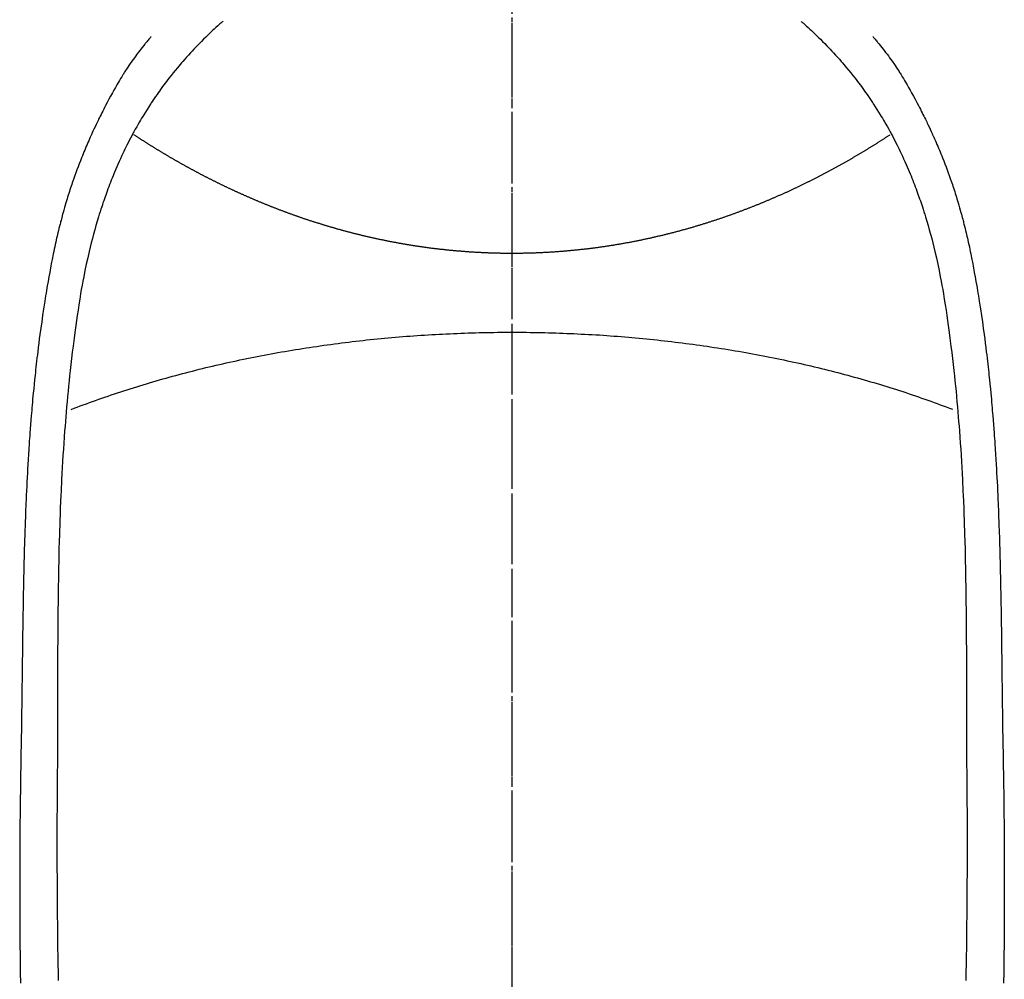
# Model space of a CAD drawing. Units: inches. Extents: x 0 to 26473, y -25 to 8845.
# Drawn here: x 2345 to 2371, y 7133 to 7159 of the extents above; entities that cross this region are included whole.
import ezdxf

# ---------------------------------------------------------------- set-up
doc = ezdxf.new("R2010")
doc.units = ezdxf.units.IN
doc.header["$MEASUREMENT"] = 0
doc.linetypes.add('CENTER', pattern=[2, 1.25, -0.25, 0.25, -0.25])
doc.linetypes.add('CENTER2', pattern=[1.125, 0.75, -0.125, 0.125, -0.125])
doc.layers.add('150-機器', color=8, linetype='Continuous')
doc.layers.add('166-寸法B', color=11, linetype='Continuous')

# ---------------------------------------------------------------- blocks, each defined once
blk = doc.blocks.new('F402_H')
at = {"layer": '150-機器', "color": 161, "linetype": 'CENTER2'}
blk.add_line((0, 136.026), (0, -355.416), dxfattribs=at)
at = {"layer": '150-機器', "color": 13, "linetype": 'Continuous'}
for points in [[(-7.668, -29.198), (-7.683, -29.211), (-7.699, -29.225), (-7.714, -29.239), (-7.73, -29.253), (-7.75, -29.27), (-7.769, -29.288), (-7.789, -29.306), (-7.809, -29.323), (-7.855, -29.364), (-7.9, -29.406), (-7.944, -29.447), (-7.989, -29.489), (-8.023, -29.521), (-8.057, -29.554), (-8.091, -29.586), (-8.124, -29.619), (-8.182, -29.675), (-8.24, -29.732), (-8.296, -29.79), (-8.353, -29.848), (-8.398, -29.895), (-8.443, -29.942), (-8.488, -29.99), (-8.532, -30.038), (-8.584, -30.093), (-8.635, -30.149), (-8.685, -30.206), (-8.735, -30.263), (-8.771, -30.305), (-8.807, -30.347), (-8.842, -30.389), (-8.877, -30.432), (-8.934, -30.5), (-8.991, -30.57), (-9.047, -30.64), (-9.102, -30.71), (-9.149, -30.772), (-9.197, -30.834), (-9.243, -30.896), (-9.289, -30.959), (-9.322, -31.004), (-9.355, -31.05), (-9.387, -31.095), (-9.419, -31.141), (-9.456, -31.194), (-9.492, -31.247), (-9.528, -31.301), (-9.565, -31.354), (-9.572, -31.365), (-9.579, -31.375), (-9.586, -31.386), (-9.594, -31.397), (-9.639, -31.466), (-9.684, -31.537), (-9.728, -31.607), (-9.771, -31.678), (-9.799, -31.724), (-9.827, -31.771), (-9.854, -31.817), (-9.882, -31.864), (-9.92, -31.93), (-9.959, -31.997), (-9.996, -32.064), (-10.033, -32.132), (-10.048, -32.159), (-10.062, -32.186), (-10.077, -32.214), (-10.091, -32.241), (-10.123, -32.301), (-10.154, -32.361), (-10.185, -32.421), (-10.216, -32.481), (-10.244, -32.537), (-10.271, -32.593), (-10.298, -32.649), (-10.325, -32.706), (-10.358, -32.777), (-10.391, -32.849), (-10.424, -32.921), (-10.456, -32.994), (-10.483, -33.056), (-10.51, -33.119), (-10.537, -33.181), (-10.563, -33.244), (-10.587, -33.301), (-10.61, -33.359), (-10.633, -33.416), (-10.656, -33.473), (-10.678, -33.53), (-10.699, -33.587), (-10.72, -33.644), (-10.741, -33.701), (-10.76, -33.753), (-10.779, -33.806), (-10.798, -33.859), (-10.816, -33.911), (-10.834, -33.964), (-10.852, -34.016), (-10.87, -34.068), (-10.887, -34.121), (-10.908, -34.186), (-10.93, -34.252), (-10.95, -34.318), (-10.971, -34.384), (-11.006, -34.5), (-11.04, -34.615), (-11.072, -34.731), (-11.104, -34.848), (-11.135, -34.962), (-11.164, -35.076), (-11.193, -35.19), (-11.22, -35.305), (-11.259, -35.471), (-11.295, -35.639), (-11.33, -35.806), (-11.364, -35.974), (-11.385, -36.088), (-11.406, -36.202), (-11.427, -36.316), (-11.446, -36.43), (-11.47, -36.573), (-11.493, -36.716), (-11.515, -36.859), (-11.536, -37.002), (-11.555, -37.133), (-11.574, -37.264), (-11.592, -37.395), (-11.61, -37.527), (-11.619, -37.599), (-11.629, -37.672), (-11.638, -37.744), (-11.647, -37.817), (-11.667, -37.979), (-11.686, -38.141), (-11.705, -38.302), (-11.724, -38.464), (-11.739, -38.601), (-11.753, -38.738), (-11.767, -38.875), (-11.781, -39.012), (-11.794, -39.15), (-11.806, -39.289), (-11.819, -39.428), (-11.83, -39.566), (-11.841, -39.691), (-11.85, -39.815), (-11.86, -39.94), (-11.869, -40.064), (-11.881, -40.226), (-11.893, -40.387), (-11.904, -40.549), (-11.914, -40.71), (-11.924, -40.872), (-11.933, -41.034), (-11.942, -41.196), (-11.95, -41.358), (-11.955, -41.459), (-11.96, -41.561), (-11.965, -41.663), (-11.97, -41.765), (-11.977, -41.933), (-11.984, -42.101), (-11.99, -42.269), (-11.996, -42.437), (-12, -42.569), (-12.005, -42.701), (-12.009, -42.833), (-12.013, -42.965), (-12.02, -43.222), (-12.026, -43.478), (-12.031, -43.734), (-12.036, -43.991), (-12.039, -44.195), (-12.042, -44.399), (-12.045, -44.603), (-12.048, -44.807), (-12.049, -44.959), (-12.051, -45.111), (-12.052, -45.262), (-12.053, -45.414), (-12.054, -45.633), (-12.055, -45.853), (-12.056, -46.073), (-12.057, -46.292), (-12.057, -46.412), (-12.058, -46.531), (-12.058, -46.65), (-12.059, -46.769), (-12.059, -46.867), (-12.059, -46.966), (-12.059, -47.064), (-12.059, -47.162), (-12.059, -47.291), (-12.059, -47.421), (-12.059, -47.55), (-12.06, -47.679), (-12.06, -47.871), (-12.061, -48.062), (-12.061, -48.254), (-12.062, -48.446), (-12.062, -48.488), (-12.062, -48.531), (-12.062, -48.573), (-12.062, -48.615), (-12.062, -48.882), (-12.064, -49.149), (-12.066, -49.416), (-12.069, -49.684), (-12.07, -49.828), (-12.071, -49.973), (-12.072, -50.117), (-12.072, -50.262), (-12.073, -50.418), (-12.073, -50.573), (-12.073, -50.729), (-12.073, -50.884), (-12.074, -51.027), (-12.074, -51.17), (-12.074, -51.312), (-12.073, -51.455), (-12.073, -51.587), (-12.073, -51.72), (-12.072, -51.852), (-12.071, -51.984), (-12.071, -52.093), (-12.07, -52.202), (-12.069, -52.311), (-12.068, -52.419), (-12.067, -52.597), (-12.066, -52.775), (-12.064, -52.953), (-12.062, -53.131), (-12.06, -53.347), (-12.058, -53.563), (-12.055, -53.778), (-12.051, -53.994), (-12.048, -54.21), (-12.044, -54.426), (-12.04, -54.643)], [(7.666, -29.198), (7.682, -29.211), (7.697, -29.225), (7.713, -29.239), (7.728, -29.252), (7.748, -29.27), (7.768, -29.288), (7.788, -29.305), (7.808, -29.323), (7.853, -29.364), (7.898, -29.405), (7.943, -29.447), (7.987, -29.489), (8.022, -29.521), (8.056, -29.553), (8.089, -29.586), (8.123, -29.618), (8.181, -29.675), (8.238, -29.732), (8.295, -29.79), (8.351, -29.848), (8.397, -29.895), (8.442, -29.942), (8.487, -29.99), (8.531, -30.037), (8.582, -30.093), (8.633, -30.149), (8.684, -30.206), (8.733, -30.263), (8.769, -30.305), (8.805, -30.347), (8.841, -30.389), (8.876, -30.431), (8.933, -30.5), (8.989, -30.57), (9.045, -30.639), (9.1, -30.71), (9.148, -30.771), (9.195, -30.833), (9.242, -30.896), (9.288, -30.959), (9.321, -31.004), (9.353, -31.049), (9.386, -31.095), (9.418, -31.14), (9.454, -31.194), (9.491, -31.247), (9.527, -31.3), (9.563, -31.354), (9.571, -31.365), (9.578, -31.375), (9.585, -31.386), (9.592, -31.397), (9.638, -31.466), (9.682, -31.536), (9.726, -31.607), (9.77, -31.678), (9.798, -31.724), (9.825, -31.77), (9.853, -31.817), (9.88, -31.863), (9.919, -31.93), (9.957, -31.997), (9.995, -32.064), (10.032, -32.132), (10.047, -32.159), (10.061, -32.186), (10.075, -32.213), (10.09, -32.24), (10.121, -32.3), (10.153, -32.36), (10.184, -32.42), (10.215, -32.481), (10.242, -32.537), (10.27, -32.593), (10.297, -32.649), (10.323, -32.705), (10.357, -32.777), (10.39, -32.849), (10.423, -32.921), (10.455, -32.993), (10.482, -33.056), (10.509, -33.118), (10.535, -33.181), (10.562, -33.244), (10.585, -33.301), (10.609, -33.358), (10.632, -33.416), (10.654, -33.473), (10.676, -33.53), (10.698, -33.587), (10.719, -33.644), (10.74, -33.701), (10.759, -33.753), (10.778, -33.806), (10.797, -33.858), (10.815, -33.911), (10.833, -33.963), (10.851, -34.016), (10.868, -34.068), (10.886, -34.12), (10.907, -34.186), (10.928, -34.252), (10.949, -34.318), (10.97, -34.384), (11.004, -34.499), (11.038, -34.615), (11.071, -34.731), (11.103, -34.848), (11.133, -34.961), (11.163, -35.075), (11.191, -35.19), (11.219, -35.304), (11.257, -35.471), (11.294, -35.638), (11.329, -35.806), (11.362, -35.974), (11.384, -36.087), (11.405, -36.201), (11.426, -36.315), (11.445, -36.429), (11.469, -36.572), (11.492, -36.715), (11.514, -36.859), (11.535, -37.002), (11.554, -37.133), (11.573, -37.264), (11.591, -37.395), (11.609, -37.526), (11.618, -37.599), (11.628, -37.672), (11.637, -37.744), (11.646, -37.817), (11.666, -37.978), (11.685, -38.14), (11.704, -38.302), (11.723, -38.464), (11.737, -38.601), (11.752, -38.738), (11.766, -38.875), (11.779, -39.012), (11.793, -39.15), (11.805, -39.289), (11.817, -39.427), (11.829, -39.566), (11.839, -39.69), (11.849, -39.815), (11.859, -39.939), (11.868, -40.064), (11.88, -40.225), (11.892, -40.387), (11.903, -40.548), (11.913, -40.71), (11.923, -40.872), (11.932, -41.034), (11.941, -41.195), (11.949, -41.357), (11.954, -41.459), (11.959, -41.561), (11.964, -41.662), (11.969, -41.764), (11.976, -41.932), (11.983, -42.1), (11.989, -42.268), (11.995, -42.436), (11.999, -42.569), (12.004, -42.701), (12.008, -42.833), (12.012, -42.965), (12.019, -43.221), (12.025, -43.478), (12.03, -43.734), (12.035, -43.99), (12.038, -44.194), (12.041, -44.399), (12.044, -44.603), (12.047, -44.807), (12.048, -44.959), (12.05, -45.11), (12.051, -45.262), (12.052, -45.414), (12.053, -45.633), (12.054, -45.853), (12.055, -46.073), (12.056, -46.292), (12.056, -46.411), (12.057, -46.531), (12.057, -46.65), (12.058, -46.769), (12.058, -46.867), (12.058, -46.965), (12.058, -47.064), (12.058, -47.162), (12.058, -47.291), (12.058, -47.42), (12.058, -47.549), (12.059, -47.679), (12.059, -47.87), (12.06, -48.062), (12.06, -48.254), (12.061, -48.445), (12.061, -48.488), (12.061, -48.53), (12.061, -48.573), (12.061, -48.615), (12.061, -48.882), (12.063, -49.149), (12.065, -49.416), (12.068, -49.683), (12.069, -49.828), (12.07, -49.972), (12.071, -50.117), (12.072, -50.262), (12.072, -50.417), (12.072, -50.573), (12.073, -50.728), (12.073, -50.884), (12.073, -51.027), (12.073, -51.169), (12.073, -51.312), (12.073, -51.454), (12.072, -51.587), (12.072, -51.719), (12.071, -51.852), (12.071, -51.984), (12.07, -52.093), (12.069, -52.202), (12.068, -52.31), (12.068, -52.419), (12.066, -52.597), (12.065, -52.775), (12.063, -52.953), (12.062, -53.131), (12.059, -53.347), (12.057, -53.562), (12.054, -53.778), (12.051, -53.994), (12.047, -54.21), (12.043, -54.426), (12.04, -54.642)], [(-9.571, -29.603), (-9.582, -29.615), (-9.593, -29.628), (-9.604, -29.641), (-9.616, -29.654), (-9.634, -29.675), (-9.652, -29.697), (-9.67, -29.719), (-9.688, -29.74), (-9.703, -29.758), (-9.717, -29.775), (-9.731, -29.792), (-9.745, -29.809), (-9.779, -29.85), (-9.812, -29.892), (-9.845, -29.934), (-9.878, -29.976), (-9.914, -30.023), (-9.95, -30.07), (-9.985, -30.117), (-10.02, -30.165), (-10.085, -30.256), (-10.148, -30.348), (-10.209, -30.44), (-10.27, -30.533), (-10.284, -30.556), (-10.298, -30.578), (-10.313, -30.6), (-10.327, -30.623), (-10.356, -30.671), (-10.384, -30.718), (-10.412, -30.766), (-10.44, -30.815), (-10.481, -30.886), (-10.522, -30.957), (-10.563, -31.028), (-10.603, -31.1), (-10.649, -31.183), (-10.695, -31.267), (-10.74, -31.351), (-10.784, -31.436), (-10.809, -31.484), (-10.834, -31.531), (-10.859, -31.579), (-10.883, -31.627), (-10.904, -31.669), (-10.925, -31.711), (-10.946, -31.753), (-10.967, -31.795), (-10.985, -31.831), (-11.002, -31.867), (-11.019, -31.903), (-11.037, -31.94), (-11.064, -31.999), (-11.092, -32.058), (-11.119, -32.118), (-11.146, -32.177), (-11.151, -32.188), (-11.156, -32.198), (-11.161, -32.209), (-11.166, -32.22), (-11.189, -32.268), (-11.21, -32.317), (-11.232, -32.366), (-11.253, -32.415), (-11.275, -32.465), (-11.296, -32.514), (-11.317, -32.564), (-11.338, -32.614), (-11.359, -32.665), (-11.38, -32.716), (-11.4, -32.767), (-11.421, -32.818), (-11.453, -32.899), (-11.484, -32.98), (-11.516, -33.061), (-11.546, -33.142), (-11.574, -33.216), (-11.601, -33.291), (-11.627, -33.365), (-11.653, -33.44), (-11.668, -33.485), (-11.684, -33.53), (-11.699, -33.575), (-11.714, -33.62), (-11.73, -33.668), (-11.745, -33.716), (-11.761, -33.764), (-11.776, -33.812), (-11.791, -33.861), (-11.806, -33.911), (-11.821, -33.961), (-11.836, -34.011), (-11.855, -34.076), (-11.873, -34.142), (-11.892, -34.207), (-11.91, -34.272), (-11.922, -34.316), (-11.934, -34.359), (-11.946, -34.403), (-11.957, -34.446), (-11.966, -34.479), (-11.975, -34.512), (-11.983, -34.545), (-11.992, -34.579), (-12.006, -34.635), (-12.02, -34.692), (-12.034, -34.748), (-12.048, -34.805), (-12.059, -34.853), (-12.071, -34.901), (-12.082, -34.949), (-12.093, -34.996), (-12.107, -35.059), (-12.121, -35.122), (-12.134, -35.185), (-12.148, -35.248), (-12.16, -35.305), (-12.171, -35.362), (-12.183, -35.419), (-12.195, -35.476), (-12.202, -35.514), (-12.21, -35.552), (-12.217, -35.591), (-12.224, -35.629), (-12.235, -35.686), (-12.246, -35.743), (-12.256, -35.801), (-12.266, -35.858), (-12.288, -35.978), (-12.309, -36.098), (-12.33, -36.218), (-12.35, -36.338), (-12.362, -36.41), (-12.374, -36.481), (-12.385, -36.553), (-12.397, -36.625), (-12.405, -36.676), (-12.413, -36.727), (-12.421, -36.778), (-12.429, -36.829), (-12.455, -36.998), (-12.479, -37.168), (-12.503, -37.339), (-12.527, -37.509), (-12.542, -37.622), (-12.556, -37.736), (-12.571, -37.849), (-12.584, -37.963), (-12.594, -38.046), (-12.604, -38.13), (-12.614, -38.213), (-12.623, -38.297), (-12.631, -38.369), (-12.64, -38.441), (-12.647, -38.513), (-12.655, -38.585), (-12.668, -38.705), (-12.68, -38.825), (-12.692, -38.945), (-12.703, -39.065), (-12.711, -39.143), (-12.718, -39.222), (-12.725, -39.3), (-12.732, -39.379), (-12.738, -39.45), (-12.744, -39.521), (-12.75, -39.593), (-12.756, -39.664), (-12.765, -39.778), (-12.774, -39.892), (-12.783, -40.006), (-12.792, -40.12), (-12.797, -40.192), (-12.802, -40.263), (-12.807, -40.335), (-12.812, -40.407), (-12.821, -40.544), (-12.829, -40.681), (-12.838, -40.818), (-12.846, -40.955), (-12.852, -41.069), (-12.858, -41.183), (-12.865, -41.297), (-12.871, -41.41), (-12.877, -41.531), (-12.882, -41.651), (-12.888, -41.771), (-12.894, -41.891), (-12.897, -41.976), (-12.901, -42.06), (-12.904, -42.145), (-12.907, -42.229), (-12.912, -42.347), (-12.916, -42.466), (-12.92, -42.584), (-12.924, -42.702), (-12.927, -42.78), (-12.93, -42.858), (-12.932, -42.935), (-12.934, -43.013), (-12.937, -43.091), (-12.939, -43.169), (-12.941, -43.247), (-12.943, -43.325), (-12.945, -43.385), (-12.946, -43.445), (-12.948, -43.505), (-12.949, -43.565), (-12.951, -43.612), (-12.952, -43.66), (-12.953, -43.707), (-12.954, -43.754), (-12.956, -43.833), (-12.958, -43.911), (-12.96, -43.989), (-12.961, -44.067), (-12.962, -44.115), (-12.963, -44.162), (-12.964, -44.21), (-12.965, -44.257), (-12.967, -44.328), (-12.968, -44.399), (-12.969, -44.47), (-12.97, -44.541), (-12.972, -44.662), (-12.974, -44.783), (-12.976, -44.903), (-12.978, -45.024), (-12.98, -45.12), (-12.981, -45.216), (-12.983, -45.312), (-12.984, -45.408), (-12.985, -45.503), (-12.987, -45.599), (-12.988, -45.694), (-12.989, -45.79), (-12.99, -45.868), (-12.991, -45.947), (-12.992, -46.025), (-12.993, -46.104), (-12.994, -46.158), (-12.994, -46.212), (-12.995, -46.266), (-12.995, -46.32), (-12.996, -46.398), (-12.997, -46.475), (-12.998, -46.552), (-12.999, -46.63), (-13.002, -46.857), (-13.005, -47.084), (-13.008, -47.311), (-13.011, -47.538), (-13.012, -47.6), (-13.013, -47.661), (-13.013, -47.723), (-13.014, -47.785), (-13.017, -47.988), (-13.02, -48.191), (-13.024, -48.394), (-13.028, -48.597), (-13.031, -48.786), (-13.035, -48.974), (-13.038, -49.162), (-13.041, -49.35), (-13.043, -49.494), (-13.045, -49.638), (-13.047, -49.781), (-13.049, -49.925), (-13.05, -50.008), (-13.05, -50.091), (-13.051, -50.175), (-13.052, -50.258), (-13.054, -50.451), (-13.056, -50.644), (-13.058, -50.838), (-13.059, -51.031), (-13.059, -51.115), (-13.059, -51.199), (-13.06, -51.282), (-13.06, -51.366), (-13.06, -51.511), (-13.061, -51.655), (-13.062, -51.8), (-13.062, -51.945), (-13.062, -52.074), (-13.062, -52.204), (-13.061, -52.333), (-13.061, -52.463), (-13.06, -52.654), (-13.06, -52.845), (-13.059, -53.036), (-13.058, -53.227), (-13.056, -53.468), (-13.055, -53.71), (-13.052, -53.951), (-13.05, -54.193), (-13.049, -54.25), (-13.048, -54.307), (-13.048, -54.365), (-13.047, -54.422), (-13.043, -54.712)], [(9.569, -29.602), (9.581, -29.615), (9.592, -29.628), (9.603, -29.641), (9.614, -29.653), (9.633, -29.675), (9.651, -29.697), (9.669, -29.718), (9.687, -29.74), (9.701, -29.757), (9.715, -29.774), (9.73, -29.792), (9.744, -29.809), (9.777, -29.85), (9.811, -29.892), (9.844, -29.934), (9.876, -29.975), (9.913, -30.022), (9.949, -30.07), (9.984, -30.117), (10.019, -30.165), (10.083, -30.256), (10.146, -30.347), (10.208, -30.44), (10.268, -30.533), (10.283, -30.555), (10.297, -30.578), (10.311, -30.6), (10.325, -30.623), (10.354, -30.67), (10.383, -30.718), (10.411, -30.766), (10.439, -30.814), (10.48, -30.885), (10.521, -30.957), (10.561, -31.028), (10.602, -31.1), (10.648, -31.183), (10.693, -31.267), (10.738, -31.351), (10.783, -31.436), (10.808, -31.483), (10.833, -31.531), (10.857, -31.579), (10.882, -31.627), (10.903, -31.669), (10.924, -31.711), (10.945, -31.753), (10.966, -31.795), (10.983, -31.831), (11.001, -31.867), (11.018, -31.903), (11.035, -31.939), (11.063, -31.999), (11.09, -32.058), (11.118, -32.117), (11.145, -32.177), (11.15, -32.187), (11.155, -32.198), (11.16, -32.209), (11.165, -32.22), (11.187, -32.268), (11.209, -32.317), (11.23, -32.366), (11.252, -32.415), (11.273, -32.465), (11.295, -32.514), (11.316, -32.564), (11.337, -32.613), (11.358, -32.664), (11.378, -32.716), (11.399, -32.767), (11.419, -32.818), (11.451, -32.899), (11.483, -32.98), (11.514, -33.061), (11.545, -33.142), (11.572, -33.216), (11.599, -33.29), (11.626, -33.365), (11.652, -33.439), (11.667, -33.484), (11.682, -33.529), (11.698, -33.575), (11.713, -33.62), (11.728, -33.668), (11.744, -33.715), (11.759, -33.763), (11.774, -33.811), (11.79, -33.861), (11.805, -33.911), (11.82, -33.961), (11.834, -34.011), (11.853, -34.076), (11.872, -34.141), (11.891, -34.207), (11.909, -34.272), (11.921, -34.315), (11.933, -34.359), (11.944, -34.402), (11.956, -34.446), (11.965, -34.479), (11.974, -34.512), (11.982, -34.545), (11.991, -34.578), (12.005, -34.635), (12.019, -34.691), (12.033, -34.748), (12.047, -34.805), (12.058, -34.852), (12.069, -34.9), (12.081, -34.948), (12.092, -34.996), (12.106, -35.059), (12.119, -35.122), (12.133, -35.185), (12.146, -35.247), (12.158, -35.305), (12.17, -35.362), (12.182, -35.419), (12.193, -35.476), (12.201, -35.514), (12.208, -35.552), (12.216, -35.59), (12.223, -35.628), (12.234, -35.686), (12.244, -35.743), (12.255, -35.8), (12.265, -35.858), (12.286, -35.978), (12.308, -36.098), (12.328, -36.218), (12.349, -36.338), (12.361, -36.409), (12.373, -36.481), (12.384, -36.553), (12.396, -36.625), (12.404, -36.676), (12.412, -36.727), (12.42, -36.777), (12.428, -36.828), (12.453, -36.998), (12.478, -37.168), (12.502, -37.338), (12.525, -37.508), (12.54, -37.622), (12.555, -37.735), (12.569, -37.849), (12.583, -37.962), (12.593, -38.046), (12.603, -38.129), (12.613, -38.213), (12.622, -38.296), (12.63, -38.368), (12.638, -38.44), (12.646, -38.513), (12.654, -38.585), (12.667, -38.705), (12.679, -38.824), (12.69, -38.944), (12.702, -39.064), (12.709, -39.143), (12.717, -39.221), (12.724, -39.3), (12.731, -39.379), (12.737, -39.45), (12.743, -39.521), (12.749, -39.592), (12.755, -39.664), (12.764, -39.778), (12.773, -39.892), (12.782, -40.006), (12.791, -40.12), (12.796, -40.191), (12.801, -40.263), (12.806, -40.335), (12.811, -40.407), (12.82, -40.544), (12.828, -40.681), (12.837, -40.817), (12.845, -40.954), (12.851, -41.068), (12.857, -41.182), (12.864, -41.296), (12.869, -41.41), (12.876, -41.53), (12.881, -41.65), (12.887, -41.771), (12.892, -41.891), (12.896, -41.975), (12.9, -42.06), (12.903, -42.144), (12.906, -42.229), (12.911, -42.347), (12.915, -42.465), (12.919, -42.584), (12.923, -42.702), (12.926, -42.78), (12.928, -42.857), (12.931, -42.935), (12.933, -43.013), (12.936, -43.091), (12.938, -43.169), (12.94, -43.247), (12.942, -43.325), (12.944, -43.385), (12.945, -43.445), (12.947, -43.505), (12.948, -43.564), (12.95, -43.612), (12.951, -43.659), (12.952, -43.707), (12.953, -43.754), (12.955, -43.832), (12.957, -43.911), (12.959, -43.989), (12.96, -44.067), (12.961, -44.114), (12.962, -44.162), (12.963, -44.209), (12.964, -44.257), (12.966, -44.328), (12.967, -44.399), (12.968, -44.47), (12.969, -44.541), (12.971, -44.662), (12.973, -44.782), (12.975, -44.903), (12.977, -45.024), (12.979, -45.12), (12.98, -45.216), (12.982, -45.312), (12.983, -45.408), (12.984, -45.503), (12.986, -45.599), (12.987, -45.694), (12.988, -45.79), (12.989, -45.868), (12.99, -45.947), (12.991, -46.025), (12.992, -46.104), (12.993, -46.158), (12.993, -46.212), (12.994, -46.266), (12.994, -46.32), (12.995, -46.397), (12.996, -46.475), (12.997, -46.552), (12.998, -46.629), (13.001, -46.856), (13.004, -47.084), (13.007, -47.311), (13.01, -47.538), (13.011, -47.599), (13.012, -47.661), (13.012, -47.723), (13.013, -47.784), (13.016, -47.987), (13.02, -48.191), (13.023, -48.394), (13.027, -48.597), (13.03, -48.785), (13.034, -48.974), (13.037, -49.162), (13.04, -49.35), (13.042, -49.494), (13.044, -49.637), (13.046, -49.781), (13.048, -49.925), (13.049, -50.008), (13.05, -50.091), (13.05, -50.174), (13.051, -50.258), (13.053, -50.451), (13.055, -50.644), (13.057, -50.837), (13.058, -51.031), (13.058, -51.114), (13.059, -51.198), (13.059, -51.282), (13.059, -51.366), (13.06, -51.51), (13.06, -51.655), (13.061, -51.8), (13.061, -51.944), (13.061, -52.074), (13.061, -52.204), (13.06, -52.333), (13.06, -52.463), (13.059, -52.654), (13.059, -52.845), (13.058, -53.036), (13.057, -53.227), (13.056, -53.468), (13.054, -53.71), (13.052, -53.951), (13.049, -54.192), (13.048, -54.25), (13.048, -54.307), (13.047, -54.364), (13.046, -54.422), (13.042, -54.712)], [(0, -35.347), (-0.024, -35.347), (-0.048, -35.347), (-0.073, -35.347), (-0.097, -35.347), (-0.121, -35.347), (-0.146, -35.347), (-0.17, -35.347), (-0.194, -35.346), (-0.218, -35.346), (-0.243, -35.346), (-0.267, -35.345), (-0.291, -35.345), (-0.315, -35.344), (-0.338, -35.344), (-0.363, -35.344), (-0.387, -35.343), (-0.411, -35.342), (-0.435, -35.342), (-0.459, -35.341), (-0.483, -35.34), (-0.507, -35.34), (-0.531, -35.339), (-0.555, -35.338), (-0.579, -35.337), (-0.603, -35.337), (-0.627, -35.336), (-0.651, -35.335), (-0.675, -35.334), (-0.699, -35.333), (-0.722, -35.332), (-0.746, -35.331), (-0.77, -35.33), (-0.794, -35.329), (-0.818, -35.327), (-0.842, -35.326), (-0.866, -35.325), (-0.89, -35.324), (-0.913, -35.323), (-0.937, -35.321), (-0.961, -35.32), (-0.985, -35.319), (-1.009, -35.317), (-1.032, -35.316), (-1.056, -35.314), (-1.079, -35.313), (-1.103, -35.311), (-1.126, -35.31), (-1.15, -35.308), (-1.174, -35.306), (-1.197, -35.305), (-1.221, -35.303), (-1.245, -35.301), (-1.268, -35.299), (-1.292, -35.298), (-1.316, -35.296), (-1.339, -35.294), (-1.363, -35.292), (-1.386, -35.29), (-1.41, -35.288), (-1.434, -35.286), (-1.456, -35.284), (-1.48, -35.282), (-1.503, -35.28), (-1.527, -35.278), (-1.55, -35.276), (-1.574, -35.273), (-1.597, -35.271), (-1.621, -35.269), (-1.644, -35.267), (-1.667, -35.264), (-1.691, -35.262), (-1.714, -35.26), (-1.738, -35.257), (-1.761, -35.255), (-1.784, -35.252), (-1.808, -35.25), (-1.831, -35.247), (-1.853, -35.246), (-1.877, -35.243), (-1.9, -35.24), (-1.923, -35.238), (-1.947, -35.235), (-1.97, -35.232), (-1.993, -35.23), (-2.016, -35.227), (-2.039, -35.224), (-2.063, -35.221), (-2.086, -35.218), (-2.109, -35.215), (-2.132, -35.212), (-2.155, -35.209), (-2.179, -35.206), (-2.202, -35.203), (-2.224, -35.2), (-2.247, -35.197), (-2.27, -35.194), (-2.293, -35.191), (-2.316, -35.188), (-2.339, -35.184), (-2.362, -35.181), (-2.385, -35.178), (-2.408, -35.175), (-2.431, -35.171), (-2.454, -35.168), (-2.477, -35.165), (-2.5, -35.161), (-2.523, -35.158), (-2.546, -35.154), (-2.569, -35.151), (-2.591, -35.147), (-2.614, -35.144), (-2.637, -35.14), (-2.66, -35.136), (-2.683, -35.133), (-2.706, -35.129), (-2.728, -35.125), (-2.751, -35.121), (-2.774, -35.118), (-2.797, -35.114), (-2.82, -35.11), (-2.842, -35.106), (-2.865, -35.102), (-2.888, -35.098), (-2.911, -35.094), (-2.934, -35.09), (-2.956, -35.086), (-2.978, -35.082), (-3.001, -35.078), (-3.023, -35.074), (-3.046, -35.07), (-3.069, -35.066), (-3.091, -35.062), (-3.114, -35.057), (-3.137, -35.053), (-3.159, -35.049), (-3.182, -35.045), (-3.205, -35.04), (-3.227, -35.036), (-3.25, -35.031), (-3.272, -35.027), (-3.295, -35.023), (-3.317, -35.018), (-3.34, -35.014), (-3.361, -35.009), (-3.384, -35.004), (-3.406, -35), (-3.429, -34.995), (-3.451, -34.991), (-3.474, -34.986), (-3.496, -34.981), (-3.519, -34.976), (-3.541, -34.972), (-3.564, -34.967), (-3.586, -34.962), (-3.608, -34.957), (-3.631, -34.952), (-3.653, -34.947), (-3.675, -34.942), (-3.697, -34.938), (-3.718, -34.933), (-3.741, -34.928), (-3.763, -34.923), (-3.785, -34.918), (-3.807, -34.912), (-3.829, -34.907), (-3.851, -34.902), (-3.873, -34.897), (-3.895, -34.892), (-3.917, -34.887), (-3.939, -34.882), (-3.96, -34.876), (-3.982, -34.871), (-4.004, -34.867), (-4.026, -34.862), (-4.047, -34.856), (-4.069, -34.851), (-4.091, -34.846), (-4.111, -34.84), (-4.133, -34.835), (-4.155, -34.83), (-4.176, -34.824), (-4.198, -34.819), (-4.219, -34.813), (-4.24, -34.808), (-4.262, -34.802), (-4.283, -34.797), (-4.305, -34.791), (-4.326, -34.786), (-4.347, -34.78), (-4.368, -34.774), (-4.39, -34.769), (-4.411, -34.763), (-4.432, -34.757), (-4.453, -34.752), (-4.473, -34.746), (-4.494, -34.74), (-4.516, -34.734), (-4.537, -34.729), (-4.558, -34.723), (-4.579, -34.717), (-4.6, -34.711), (-4.62, -34.705), (-4.641, -34.7), (-4.662, -34.694), (-4.683, -34.688), (-4.704, -34.682), (-4.725, -34.676), (-4.745, -34.67), (-4.766, -34.664), (-4.787, -34.658), (-4.808, -34.652), (-4.828, -34.646), (-4.848, -34.64), (-4.869, -34.634), (-4.889, -34.627), (-4.91, -34.621), (-4.93, -34.615), (-4.951, -34.609), (-4.971, -34.603), (-4.992, -34.597), (-5.012, -34.59), (-5.032, -34.584), (-5.053, -34.578), (-5.073, -34.572), (-5.093, -34.565), (-5.114, -34.559), (-5.134, -34.553), (-5.154, -34.546), (-5.174, -34.54), (-5.195, -34.534), (-5.215, -34.527), (-5.234, -34.521), (-5.254, -34.514), (-5.274, -34.508), (-5.294, -34.501), (-5.314, -34.495), (-5.334, -34.489), (-5.354, -34.483), (-5.374, -34.476), (-5.394, -34.47), (-5.414, -34.463), (-5.434, -34.456), (-5.454, -34.45), (-5.474, -34.443), (-5.494, -34.437), (-5.513, -34.43), (-5.533, -34.423), (-5.553, -34.417), (-5.573, -34.41), (-5.592, -34.403), (-5.611, -34.396), (-5.631, -34.39), (-5.65, -34.383), (-5.67, -34.376), (-5.69, -34.369), (-5.709, -34.362), (-5.729, -34.355), (-5.748, -34.349), (-5.768, -34.342), (-5.787, -34.335), (-5.807, -34.328), (-5.826, -34.321), (-5.845, -34.314), (-5.865, -34.307), (-5.884, -34.3), (-5.904, -34.293), (-5.923, -34.286), (-5.942, -34.279), (-5.961, -34.272), (-5.98, -34.265), (-5.999, -34.258), (-6.018, -34.251), (-6.037, -34.244), (-6.056, -34.236), (-6.075, -34.229), (-6.095, -34.222), (-6.114, -34.215), (-6.133, -34.208), (-6.152, -34.201), (-6.171, -34.193), (-6.19, -34.186), (-6.209, -34.179), (-6.228, -34.172), (-6.247, -34.164), (-6.266, -34.157), (-6.284, -34.15), (-6.303, -34.142), (-6.322, -34.135), (-6.341, -34.128), (-6.359, -34.12), (-6.378, -34.114), (-6.396, -34.106), (-6.415, -34.099), (-6.434, -34.091), (-6.453, -34.084), (-6.471, -34.077), (-6.49, -34.069), (-6.509, -34.062), (-6.527, -34.054), (-6.546, -34.047), (-6.564, -34.039), (-6.583, -34.031), (-6.601, -34.024), (-6.62, -34.016), (-6.638, -34.009), (-6.657, -34.001), (-6.675, -33.993), (-6.694, -33.986), (-6.712, -33.978), (-6.731, -33.97), (-6.748, -33.963), (-6.766, -33.955), (-6.785, -33.947), (-6.803, -33.94), (-6.821, -33.932), (-6.839, -33.924), (-6.858, -33.916), (-6.876, -33.909), (-6.894, -33.901), (-6.912, -33.893), (-6.93, -33.885), (-6.949, -33.877), (-6.967, -33.869), (-6.985, -33.862), (-7.003, -33.854), (-7.021, -33.846), (-7.039, -33.838), (-7.057, -33.83), (-7.075, -33.822), (-7.093, -33.814), (-7.11, -33.806), (-7.128, -33.798), (-7.146, -33.79), (-7.164, -33.782), (-7.182, -33.774), (-7.2, -33.766), (-7.218, -33.758), (-7.235, -33.75), (-7.253, -33.742), (-7.271, -33.735), (-7.289, -33.727), (-7.307, -33.719), (-7.324, -33.71), (-7.342, -33.702), (-7.36, -33.694), (-7.378, -33.686), (-7.395, -33.678), (-7.413, -33.67), (-7.431, -33.661), (-7.448, -33.653), (-7.466, -33.645), (-7.483, -33.637), (-7.5, -33.628), (-7.518, -33.62), (-7.535, -33.612), (-7.553, -33.604), (-7.57, -33.595), (-7.588, -33.587), (-7.605, -33.579), (-7.623, -33.57), (-7.64, -33.562), (-7.657, -33.554), (-7.675, -33.545), (-7.692, -33.537), (-7.71, -33.528), (-7.727, -33.52), (-7.744, -33.511), (-7.761, -33.503), (-7.779, -33.495), (-7.796, -33.486), (-7.813, -33.478), (-7.83, -33.469), (-7.848, -33.461), (-7.864, -33.452), (-7.881, -33.444), (-7.898, -33.435), (-7.915, -33.427), (-7.932, -33.418), (-7.949, -33.409), (-7.967, -33.401), (-7.984, -33.392), (-8.001, -33.384), (-8.018, -33.375), (-8.035, -33.366), (-8.052, -33.359), (-8.069, -33.35), (-8.085, -33.342), (-8.102, -33.333), (-8.119, -33.324), (-8.136, -33.316), (-8.153, -33.307), (-8.17, -33.298), (-8.187, -33.289), (-8.203, -33.281), (-8.22, -33.272), (-8.237, -33.263), (-8.253, -33.254), (-8.269, -33.246), (-8.286, -33.237), (-8.303, -33.228), (-8.319, -33.219), (-8.336, -33.211), (-8.353, -33.202), (-8.369, -33.193), (-8.386, -33.184), (-8.402, -33.175), (-8.419, -33.166), (-8.435, -33.158), (-8.452, -33.149), (-8.468, -33.14), (-8.485, -33.131), (-8.501, -33.122), (-8.518, -33.113), (-8.534, -33.104), (-8.55, -33.095), (-8.567, -33.086), (-8.583, -33.078), (-8.599, -33.069), (-8.616, -33.06), (-8.631, -33.051), (-8.647, -33.042), (-8.664, -33.033), (-8.68, -33.024), (-8.696, -33.015), (-8.712, -33.006), (-8.728, -32.997), (-8.744, -32.988), (-8.76, -32.98), (-8.777, -32.971), (-8.793, -32.962), (-8.809, -32.953), (-8.825, -32.944), (-8.841, -32.935), (-8.857, -32.926), (-8.873, -32.916), (-8.889, -32.907), (-8.904, -32.898), (-8.92, -32.889), (-8.936, -32.88), (-8.952, -32.871), (-8.968, -32.862), (-8.984, -32.853), (-8.999, -32.844), (-9.014, -32.835), (-9.03, -32.825), (-9.046, -32.816), (-9.061, -32.807), (-9.077, -32.798), (-9.093, -32.789), (-9.109, -32.78), (-9.124, -32.771), (-9.14, -32.761), (-9.155, -32.752), (-9.171, -32.743), (-9.186, -32.734), (-9.202, -32.725), (-9.218, -32.715), (-9.233, -32.706), (-9.249, -32.697), (-9.264, -32.688), (-9.279, -32.678), (-9.295, -32.669), (-9.31, -32.66), (-9.326, -32.651), (-9.341, -32.641), (-9.356, -32.632), (-9.371, -32.623), (-9.386, -32.614), (-9.401, -32.605), (-9.417, -32.596), (-9.432, -32.587), (-9.447, -32.577), (-9.462, -32.568), (-9.478, -32.559), (-9.493, -32.549), (-9.508, -32.54), (-9.523, -32.531), (-9.538, -32.521), (-9.553, -32.512), (-9.568, -32.502), (-9.584, -32.493), (-9.599, -32.484), (-9.614, -32.474), (-9.629, -32.465), (-9.644, -32.456), (-9.659, -32.446), (-9.674, -32.437), (-9.689, -32.427), (-9.704, -32.418), (-9.718, -32.408), (-9.733, -32.399), (-9.748, -32.39), (-9.762, -32.38), (-9.777, -32.371), (-9.792, -32.361), (-9.807, -32.352), (-9.821, -32.342), (-9.836, -32.333), (-9.851, -32.323), (-9.866, -32.314), (-9.88, -32.304), (-9.895, -32.295), (-9.91, -32.285), (-9.925, -32.276), (-9.939, -32.266), (-9.954, -32.257), (-9.969, -32.247), (-9.983, -32.238), (-9.998, -32.229), (-10.012, -32.219), (-10.027, -32.21)], [(10.033, -32.206), (10.02, -32.214), (10.007, -32.223), (9.994, -32.231), (9.982, -32.238), (9.969, -32.247), (9.956, -32.255), (9.943, -32.264), (9.93, -32.272), (9.917, -32.281), (9.904, -32.289), (9.891, -32.297), (9.878, -32.306), (9.865, -32.314), (9.852, -32.323), (9.84, -32.331), (9.827, -32.339), (9.814, -32.348), (9.801, -32.356), (9.788, -32.364), (9.774, -32.373), (9.761, -32.381), (9.748, -32.389), (9.735, -32.398), (9.722, -32.406), (9.709, -32.414), (9.695, -32.423), (9.682, -32.431), (9.669, -32.439), (9.656, -32.448), (9.643, -32.456), (9.629, -32.464), (9.616, -32.473), (9.603, -32.481), (9.589, -32.489), (9.576, -32.498), (9.563, -32.506), (9.549, -32.514), (9.536, -32.522), (9.523, -32.531), (9.509, -32.539), (9.496, -32.547), (9.482, -32.555), (9.47, -32.564), (9.457, -32.572), (9.443, -32.58), (9.43, -32.588), (9.416, -32.597), (9.403, -32.605), (9.389, -32.612), (9.376, -32.62), (9.362, -32.628), (9.348, -32.637), (9.335, -32.645), (9.321, -32.653), (9.308, -32.661), (9.294, -32.669), (9.28, -32.678), (9.267, -32.686), (9.253, -32.694), (9.239, -32.702), (9.226, -32.71), (9.212, -32.718), (9.198, -32.727), (9.185, -32.735), (9.171, -32.743), (9.157, -32.751), (9.143, -32.759), (9.129, -32.767), (9.116, -32.775), (9.102, -32.783), (9.089, -32.792), (9.075, -32.8), (9.061, -32.808), (9.047, -32.816), (9.033, -32.824), (9.02, -32.832), (9.006, -32.84), (8.992, -32.848), (8.978, -32.856), (8.964, -32.864), (8.95, -32.872), (8.936, -32.88), (8.922, -32.888), (8.908, -32.896), (8.894, -32.904), (8.879, -32.912), (8.865, -32.92), (8.851, -32.928), (8.837, -32.936), (8.823, -32.944), (8.809, -32.952), (8.795, -32.96), (8.781, -32.968), (8.766, -32.976), (8.752, -32.984), (8.738, -32.991), (8.724, -32.999), (8.71, -33.007), (8.696, -33.015), (8.682, -33.023), (8.667, -33.031), (8.653, -33.039), (8.639, -33.047), (8.624, -33.055), (8.61, -33.063), (8.596, -33.071), (8.581, -33.079), (8.567, -33.086), (8.552, -33.094), (8.538, -33.102), (8.523, -33.11), (8.509, -33.118), (8.494, -33.126), (8.48, -33.134), (8.465, -33.141), (8.451, -33.149), (8.436, -33.157), (8.421, -33.165), (8.407, -33.173), (8.392, -33.181), (8.378, -33.188), (8.363, -33.196), (8.348, -33.204), (8.334, -33.212), (8.32, -33.22), (8.305, -33.227), (8.29, -33.235), (8.275, -33.243), (8.261, -33.251), (8.246, -33.258), (8.231, -33.266), (8.216, -33.274), (8.201, -33.282), (8.186, -33.289), (8.172, -33.297), (8.157, -33.305), (8.142, -33.313), (8.127, -33.32), (8.112, -33.328), (8.097, -33.336), (8.082, -33.343), (8.067, -33.351), (8.052, -33.359), (8.037, -33.365), (8.021, -33.373), (8.006, -33.381), (7.991, -33.388), (7.976, -33.396), (7.962, -33.404), (7.947, -33.411), (7.931, -33.419), (7.916, -33.426), (7.901, -33.434), (7.886, -33.442), (7.87, -33.449), (7.855, -33.457), (7.84, -33.464), (7.825, -33.472), (7.809, -33.48), (7.794, -33.487), (7.778, -33.495), (7.763, -33.502), (7.748, -33.51), (7.732, -33.517), (7.717, -33.525), (7.701, -33.532), (7.686, -33.54), (7.67, -33.547), (7.655, -33.555), (7.639, -33.562), (7.624, -33.57), (7.608, -33.577), (7.593, -33.584), (7.578, -33.592), (7.562, -33.599), (7.547, -33.607), (7.531, -33.614), (7.515, -33.622), (7.5, -33.629), (7.484, -33.636), (7.468, -33.644), (7.453, -33.651), (7.437, -33.658), (7.421, -33.666), (7.405, -33.673), (7.39, -33.68), (7.374, -33.688), (7.358, -33.695), (7.342, -33.702), (7.326, -33.709), (7.31, -33.717), (7.295, -33.724), (7.279, -33.731), (7.263, -33.738), (7.247, -33.745), (7.231, -33.752), (7.215, -33.759), (7.2, -33.766), (7.184, -33.773), (7.168, -33.781), (7.152, -33.788), (7.136, -33.795), (7.12, -33.802), (7.104, -33.809), (7.088, -33.816), (7.072, -33.823), (7.056, -33.83), (7.04, -33.837), (7.024, -33.845), (7.007, -33.852), (6.991, -33.859), (6.975, -33.866), (6.959, -33.873), (6.943, -33.88), (6.927, -33.887), (6.91, -33.894), (6.894, -33.901), (6.878, -33.908), (6.862, -33.915), (6.845, -33.922), (6.83, -33.928), (6.814, -33.935), (6.797, -33.942), (6.781, -33.949), (6.765, -33.956), (6.748, -33.963), (6.732, -33.97), (6.715, -33.977), (6.699, -33.983), (6.683, -33.99), (6.666, -33.997), (6.65, -34.004), (6.633, -34.011), (6.617, -34.017), (6.6, -34.024), (6.584, -34.031), (6.567, -34.038), (6.55, -34.045), (6.534, -34.051), (6.517, -34.058), (6.501, -34.065), (6.484, -34.071), (6.467, -34.078), (6.452, -34.085), (6.435, -34.091), (6.418, -34.098), (6.402, -34.105), (6.385, -34.111), (6.368, -34.117), (6.351, -34.123), (6.335, -34.13), (6.318, -34.137), (6.301, -34.143), (6.284, -34.15), (6.267, -34.156), (6.25, -34.163), (6.234, -34.169), (6.217, -34.176), (6.2, -34.182), (6.183, -34.189), (6.166, -34.195), (6.149, -34.202), (6.132, -34.208), (6.115, -34.214), (6.098, -34.221), (6.081, -34.227), (6.065, -34.234), (6.048, -34.24), (6.031, -34.246), (6.014, -34.253), (5.996, -34.259), (5.979, -34.265), (5.962, -34.272), (5.945, -34.278), (5.928, -34.284), (5.91, -34.29), (5.893, -34.297), (5.876, -34.303), (5.859, -34.309), (5.841, -34.315), (5.824, -34.321), (5.807, -34.328), (5.79, -34.334), (5.772, -34.34), (5.755, -34.346), (5.737, -34.352), (5.72, -34.358), (5.704, -34.364), (5.686, -34.371), (5.669, -34.377), (5.651, -34.383), (5.634, -34.389), (5.616, -34.395), (5.599, -34.401), (5.581, -34.407), (5.563, -34.413), (5.546, -34.419), (5.528, -34.425), (5.511, -34.431), (5.493, -34.437), (5.475, -34.443), (5.458, -34.449), (5.44, -34.454), (5.422, -34.46), (5.404, -34.466), (5.387, -34.472), (5.369, -34.478), (5.351, -34.484), (5.333, -34.49), (5.316, -34.494), (5.299, -34.5), (5.281, -34.506), (5.263, -34.512), (5.245, -34.517), (5.227, -34.523), (5.209, -34.529), (5.191, -34.535), (5.173, -34.54), (5.155, -34.546), (5.137, -34.552), (5.119, -34.557), (5.101, -34.563), (5.083, -34.568), (5.065, -34.574), (5.047, -34.58), (5.028, -34.585), (5.01, -34.591), (4.992, -34.596), (4.974, -34.602), (4.956, -34.607), (4.938, -34.613), (4.92, -34.618), (4.902, -34.624), (4.883, -34.629), (4.865, -34.635), (4.847, -34.64), (4.828, -34.646), (4.81, -34.651), (4.792, -34.656), (4.773, -34.662), (4.755, -34.667), (4.736, -34.672), (4.718, -34.678), (4.699, -34.683), (4.681, -34.688), (4.662, -34.694), (4.644, -34.699), (4.625, -34.704), (4.606, -34.709), (4.588, -34.714), (4.57, -34.72), (4.551, -34.725), (4.533, -34.73), (4.514, -34.735), (4.495, -34.74), (4.476, -34.745), (4.458, -34.75), (4.439, -34.756), (4.42, -34.761), (4.401, -34.766), (4.382, -34.771), (4.363, -34.776), (4.344, -34.781), (4.325, -34.786), (4.306, -34.791), (4.287, -34.796), (4.268, -34.801), (4.249, -34.805), (4.23, -34.81), (4.211, -34.815), (4.193, -34.82), (4.174, -34.825), (4.155, -34.83), (4.136, -34.835), (4.116, -34.839), (4.097, -34.844), (4.078, -34.849), (4.059, -34.854), (4.039, -34.858), (4.02, -34.863), (4.001, -34.868), (3.981, -34.871), (3.962, -34.876), (3.942, -34.881), (3.923, -34.885), (3.904, -34.89), (3.884, -34.895), (3.865, -34.899), (3.845, -34.904), (3.825, -34.908), (3.807, -34.913), (3.787, -34.917), (3.768, -34.922), (3.748, -34.926), (3.728, -34.93), (3.709, -34.935), (3.689, -34.939), (3.669, -34.944), (3.65, -34.948), (3.63, -34.952), (3.61, -34.957), (3.591, -34.961), (3.571, -34.965), (3.551, -34.969), (3.531, -34.974), (3.511, -34.978), (3.491, -34.982), (3.472, -34.986), (3.452, -34.99), (3.433, -34.994), (3.413, -34.999), (3.393, -35.003), (3.373, -35.007), (3.353, -35.011), (3.333, -35.015), (3.313, -35.019), (3.293, -35.023), (3.273, -35.027), (3.253, -35.031), (3.233, -35.035), (3.213, -35.038), (3.193, -35.042), (3.173, -35.046), (3.153, -35.05), (3.133, -35.054), (3.113, -35.058), (3.092, -35.061), (3.072, -35.065), (3.053, -35.069), (3.033, -35.072), (3.013, -35.076), (2.993, -35.08), (2.972, -35.083), (2.952, -35.087), (2.932, -35.091), (2.912, -35.094), (2.892, -35.098), (2.871, -35.101), (2.851, -35.105), (2.831, -35.108), (2.81, -35.112), (2.79, -35.115), (2.77, -35.118), (2.75, -35.122), (2.729, -35.125), (2.709, -35.128), (2.689, -35.132), (2.669, -35.135), (2.649, -35.138), (2.629, -35.141), (2.608, -35.145), (2.588, -35.148), (2.567, -35.151), (2.547, -35.154), (2.527, -35.157), (2.506, -35.16), (2.486, -35.163), (2.465, -35.166), (2.445, -35.169), (2.424, -35.172), (2.404, -35.175), (2.383, -35.178), (2.363, -35.181), (2.342, -35.184), (2.322, -35.187), (2.302, -35.19), (2.282, -35.193), (2.261, -35.195), (2.241, -35.198), (2.22, -35.201), (2.199, -35.204), (2.179, -35.206), (2.158, -35.209), (2.138, -35.212), (2.117, -35.214), (2.096, -35.217), (2.076, -35.219), (2.055, -35.222), (2.034, -35.225), (2.014, -35.227), (1.993, -35.229), (1.972, -35.232), (1.951, -35.234), (1.932, -35.237), (1.911, -35.239), (1.89, -35.242), (1.869, -35.244), (1.849, -35.246), (1.828, -35.247), (1.807, -35.25), (1.786, -35.252), (1.765, -35.254), (1.744, -35.256), (1.723, -35.259), (1.703, -35.261), (1.682, -35.263), (1.661, -35.265), (1.64, -35.267), (1.619, -35.269), (1.598, -35.271), (1.577, -35.273), (1.557, -35.275), (1.536, -35.277), (1.515, -35.279), (1.494, -35.281), (1.473, -35.283), (1.452, -35.284), (1.431, -35.286), (1.41, -35.288), (1.389, -35.29), (1.368, -35.291), (1.347, -35.293), (1.325, -35.295), (1.304, -35.297), (1.283, -35.298), (1.262, -35.3), (1.241, -35.301), (1.22, -35.303), (1.198, -35.304), (1.178, -35.306), (1.157, -35.307), (1.136, -35.309), (1.114, -35.31), (1.093, -35.312), (1.072, -35.313), (1.051, -35.314), (1.029, -35.316), (1.008, -35.317), (0.987, -35.318), (0.965, -35.32), (0.944, -35.321), (0.923, -35.322), (0.901, -35.323), (0.88, -35.324), (0.858, -35.325), (0.837, -35.326), (0.815, -35.327), (0.795, -35.329), (0.774, -35.33), (0.752, -35.33), (0.731, -35.331), (0.709, -35.332), (0.688, -35.333), (0.666, -35.334), (0.645, -35.335), (0.623, -35.336), (0.602, -35.337), (0.58, -35.337), (0.559, -35.338), (0.537, -35.339), (0.516, -35.339), (0.494, -35.34), (0.473, -35.341), (0.451, -35.341), (0.429, -35.342), (0.409, -35.342), (0.387, -35.343), (0.366, -35.343), (0.344, -35.344), (0.323, -35.344), (0.301, -35.345), (0.28, -35.345), (0.258, -35.345), (0.236, -35.346), (0.215, -35.346), (0.193, -35.346), (0.172, -35.347), (0.15, -35.347), (0.129, -35.347), (0.107, -35.347), (0.086, -35.347), (0.064, -35.347), (0.043, -35.347), (0.022, -35.347), (0, -35.347)], [(0, -37.446), (-0.097, -37.446), (-0.194, -37.447), (-0.291, -37.447), (-0.387, -37.448), (-0.484, -37.45), (-0.581, -37.451), (-0.678, -37.453), (-0.774, -37.455), (-0.871, -37.457), (-0.968, -37.459), (-1.065, -37.462), (-1.161, -37.465), (-1.258, -37.468), (-1.355, -37.472), (-1.452, -37.475), (-1.548, -37.479), (-1.644, -37.483), (-1.741, -37.488), (-1.837, -37.493), (-1.934, -37.498), (-2.03, -37.503), (-2.127, -37.508), (-2.223, -37.513), (-2.319, -37.519), (-2.416, -37.526), (-2.512, -37.532), (-2.607, -37.539), (-2.704, -37.546), (-2.8, -37.553), (-2.896, -37.561), (-2.991, -37.569), (-3.087, -37.577), (-3.183, -37.585), (-3.279, -37.594), (-3.374, -37.603), (-3.47, -37.612), (-3.566, -37.621), (-3.661, -37.631), (-3.756, -37.641), (-3.851, -37.651), (-3.947, -37.661), (-4.042, -37.672), (-4.136, -37.683), (-4.231, -37.694), (-4.326, -37.705), (-4.421, -37.717), (-4.515, -37.729), (-4.61, -37.741), (-4.705, -37.753), (-4.799, -37.766), (-4.893, -37.779), (-4.987, -37.792), (-5.081, -37.805), (-5.175, -37.819), (-5.268, -37.833), (-5.362, -37.847), (-5.456, -37.861), (-5.55, -37.876), (-5.642, -37.89), (-5.736, -37.905), (-5.829, -37.92), (-5.922, -37.936), (-6.014, -37.952), (-6.107, -37.968), (-6.2, -37.984), (-6.293, -38.001), (-6.384, -38.018), (-6.477, -38.035), (-6.569, -38.052), (-6.661, -38.07), (-6.752, -38.087), (-6.844, -38.106), (-6.936, -38.124), (-7.027, -38.142), (-7.117, -38.161), (-7.209, -38.18), (-7.3, -38.2), (-7.391, -38.219), (-7.481, -38.239), (-7.571, -38.259), (-7.662, -38.278), (-7.752, -38.299), (-7.842, -38.319), (-7.931, -38.34), (-8.021, -38.362), (-8.11, -38.383), (-8.2, -38.405), (-8.288, -38.427), (-8.377, -38.449), (-8.466, -38.471), (-8.555, -38.494), (-8.642, -38.517), (-8.731, -38.54), (-8.819, -38.563), (-8.907, -38.587), (-8.994, -38.61), (-9.081, -38.634), (-9.168, -38.658), (-9.256, -38.682), (-9.343, -38.707), (-9.428, -38.732), (-9.515, -38.757), (-9.601, -38.782), (-9.688, -38.808), (-9.773, -38.834), (-9.858, -38.86), (-9.944, -38.886), (-10.029, -38.913), (-10.114, -38.94), (-10.198, -38.967), (-10.283, -38.994), (-10.367, -39.02), (-10.452, -39.048), (-10.535, -39.076), (-10.618, -39.104), (-10.702, -39.132), (-10.785, -39.161), (-10.869, -39.19), (-10.95, -39.219), (-11.033, -39.248), (-11.115, -39.278), (-11.198, -39.307), (-11.279, -39.337), (-11.36, -39.367), (-11.442, -39.396), (-11.523, -39.427), (-11.604, -39.458), (-11.684, -39.489)], [(11.698, -39.494), (11.617, -39.463), (11.536, -39.432), (11.455, -39.402), (11.373, -39.372), (11.293, -39.342), (11.211, -39.312), (11.128, -39.282), (11.046, -39.253), (10.964, -39.223), (10.881, -39.194), (10.798, -39.165), (10.715, -39.137), (10.631, -39.108), (10.548, -39.08), (10.464, -39.052), (10.38, -39.025), (10.295, -38.998), (10.211, -38.971), (10.126, -38.944), (10.041, -38.917), (9.956, -38.89), (9.87, -38.864), (9.785, -38.838), (9.699, -38.812), (9.613, -38.786), (9.526, -38.76), (9.441, -38.735), (9.354, -38.71), (9.267, -38.685), (9.179, -38.661), (9.093, -38.638), (9.005, -38.613), (8.917, -38.59), (8.829, -38.566), (8.741, -38.543), (8.654, -38.519), (8.565, -38.496), (8.476, -38.474), (8.387, -38.451), (8.299, -38.429), (8.21, -38.407), (8.12, -38.385), (8.03, -38.364), (7.942, -38.343), (7.852, -38.322), (7.761, -38.301), (7.671, -38.28), (7.581, -38.261), (7.491, -38.241), (7.4, -38.221), (7.309, -38.202), (7.218, -38.182), (7.127, -38.163), (7.036, -38.144), (6.944, -38.126), (6.852, -38.107), (6.761, -38.089), (6.669, -38.071), (6.577, -38.054), (6.485, -38.036), (6.393, -38.019), (6.301, -38.002), (6.208, -37.986), (6.115, -37.969), (6.023, -37.953), (5.93, -37.937), (5.836, -37.921), (5.743, -37.906), (5.65, -37.891), (5.557, -37.877), (5.463, -37.862), (5.369, -37.848), (5.276, -37.834), (5.182, -37.82), (5.088, -37.806), (4.993, -37.793), (4.9, -37.779), (4.805, -37.767), (4.71, -37.754), (4.616, -37.741), (4.522, -37.729), (4.427, -37.717), (4.332, -37.706), (4.237, -37.694), (4.142, -37.683), (4.047, -37.672), (3.952, -37.662), (3.856, -37.651), (3.761, -37.641), (3.666, -37.631), (3.57, -37.622), (3.474, -37.612), (3.379, -37.603), (3.283, -37.594), (3.187, -37.586), (3.091, -37.577), (2.996, -37.569), (2.9, -37.561), (2.803, -37.554), (2.707, -37.546), (2.611, -37.539), (2.515, -37.532), (2.418, -37.526), (2.322, -37.52), (2.226, -37.514), (2.13, -37.508), (2.033, -37.503), (1.936, -37.498), (1.84, -37.493), (1.743, -37.488), (1.646, -37.484), (1.55, -37.479), (1.454, -37.475), (1.357, -37.472), (1.259, -37.468), (1.163, -37.465), (1.066, -37.462), (0.969, -37.459), (0.872, -37.457), (0.776, -37.455), (0.679, -37.453), (0.582, -37.451), (0.484, -37.45), (0.388, -37.448), (0.291, -37.447), (0.194, -37.447), (0.097, -37.446), (0, -37.446)]]:
    blk.add_lwpolyline(points, dxfattribs=at)

msp = doc.modelspace()

# ---------------------------------------------------------------- linework, layer by layer
at = {"layer": '166-寸法B', "linetype": 'CENTER'}
msp.add_line((2358.277, 7300.009), (2358.277, 7121.346), dxfattribs=at)
msp.add_line((2358.277, 7300.009), (2358.277, 7121.346), dxfattribs=at)

# ---------------------------------------------------------------- block references
at = {"layer": '150-機器', "xscale": -1}
msp.add_blockref('F402_H', (2358.284, 7187.758), dxfattribs=at)
msp.add_blockref('F402_H', (2358.284, 7187.758), dxfattribs=at)

doc.saveas('drawing.dxf')
